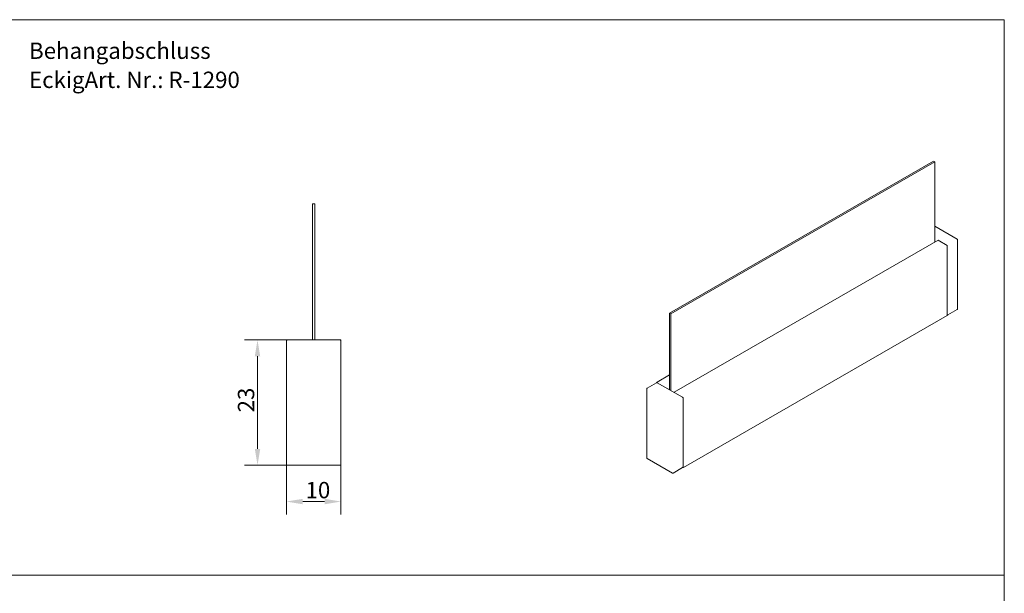
# Model space of a CAD drawing. Units: millimetres. Extents: x 6 to 353, y 5 to 246.
# Drawn here: x 170 to 350, y 141 to 246 of the extents above; entities that cross this region are included whole.
import ezdxf

# ---------------------------------------------------------------- set-up
doc = ezdxf.new("R2010")
doc.units = ezdxf.units.MM
doc.header["$LTSCALE"] = 1.2
for name, color, linetype, lineweight in [('Bemaßung (ISO)', 7, 'Continuous', 18), ('Rahmen (ISO)', 7, 'Continuous', 18), ('Sichtbar (ISO)', 7, 'Continuous', 18), ('Skizziergeometrie (ISO)', 7, 'Continuous', 18), ('Symbol (ISO)', 7, 'Continuous', 18)]:
    doc.layers.add(name, color=color, linetype=linetype, lineweight=lineweight)
doc.styles.add('Notiztext (DIN)', font='isocpeur.ttf')
doc.dimstyles.new('Durach Standard (DIN)', dxfattribs={"dimscale": 1.2, "dimtxt": 2.5, "dimasz": 2.5, "dimexe": 2, "dimexo": 0, "dimgap": 0.5, "dimtad": 1, "dimtoh": 1, "dimrnd": 1e-08, "dimtxsty": 'Notiztext (DIN)', "dimcen": 0.09, "dimdle": 10, "dimclrd": 7, "dimclre": 7, "dimclrt": 256, "dimazin": 2, "dimtfac": 0.6, "dimtmove": 0, "dimatfit": 3, "dimfxl": 1, "dimtolj": 1, "dimlwd": 15, "dimlwe": 15, "dimarcsym": 0})

# ---------------------------------------------------------------- blocks, each defined once
blk = doc.blocks.new('Ränder Standardrahmen')
at = {"layer": 'Rahmen (ISO)', "flags": 128}
blk.add_lwpolyline([(5, 5), (5, 205), (292, 205), (292, 5), (5, 5)], dxfattribs=at)
blk = doc.blocks.new('*D7')
at = {"layer": 'Bemaßung (ISO)', "color": 7, "linetype": 'Continuous', "lineweight": 15, "transparency": 16777216}
for p, q in [((218.57, 164.37), (218.57, 155.09)), ((228.57, 164.37), (228.57, 155.09)), ((221.57, 157.49), (225.57, 157.49))]:
    blk.add_line(p, q, dxfattribs=at)
at = {"layer": 'Bemaßung (ISO)', "color": 7, "linetype": 'Continuous', "transparency": 16777216}
for points in [[(221.57, 157.99), (221.57, 156.99), (218.57, 157.49)], [(225.57, 157.99), (225.57, 156.99), (228.57, 157.49)]]:
    blk.add_solid(points, dxfattribs=at)
at = {"layer": 'Defpoints', "color": 0, "linetype": 'Continuous', "transparency": 16777216}
for p in [(218.57, 164.37), (228.57, 164.37), (228.57, 157.49)]:
    blk.add_point(p, dxfattribs=at)
at = {"layer": 'Bemaßung (ISO)', "linetype": 'Continuous', "lineweight": 18, "transparency": 16777216, "insert": (222.07, 161.09), "char_height": 3, "attachment_point": 1, "style": 'Notiztext (DIN)'}
blk.add_mtext('\\A1;10', dxfattribs=at)
blk = doc.blocks.new('*D8')
at = {"layer": 'Bemaßung (ISO)', "color": 7, "linetype": 'Continuous', "lineweight": 15, "transparency": 16777216}
for p, q in [((218.77, 187.17), (210.85, 187.17)), ((213.25, 167.17), (213.25, 184.17)), ((218.77, 164.17), (210.85, 164.17))]:
    blk.add_line(p, q, dxfattribs=at)
at = {"layer": 'Bemaßung (ISO)', "color": 7, "linetype": 'Continuous', "transparency": 16777216}
for points in [[(212.75, 184.17), (213.75, 184.17), (213.25, 187.17)], [(212.75, 167.17), (213.75, 167.17), (213.25, 164.17)]]:
    blk.add_solid(points, dxfattribs=at)
at = {"layer": 'Defpoints', "color": 0, "linetype": 'Continuous', "transparency": 16777216}
for p in [(213.25, 187.17), (218.77, 187.17), (218.77, 164.17)]:
    blk.add_point(p, dxfattribs=at)
at = {"layer": 'Bemaßung (ISO)', "linetype": 'Continuous', "lineweight": 18, "transparency": 16777216, "insert": (209.65, 173.87), "char_height": 3, "attachment_point": 1, "rotation": 90, "style": 'Notiztext (DIN)'}
blk.add_mtext('\\A1;23', dxfattribs=at)

msp = doc.modelspace()

# ---------------------------------------------------------------- linework, layer by layer
at = {"layer": 'Sichtbar (ISO)'}
for p, q in [((288.9339, 192.0957), (337.4212, 220.0177)), ((289.1278, 191.984), (337.6151, 219.906)), ((337.4212, 220.0177), (337.6151, 219.906)), ((337.6151, 219.906), (337.6151, 205.1485)), ((223.7725, 212.1656), (223.3725, 212.1656)), ((223.3725, 212.1656), (223.3725, 187.1656)), ((223.7725, 187.1656), (223.7725, 212.1656)), ((341.7565, 205.6743), (337.6151, 208.0591)), ((289.7895, 177.6076), (338.2284, 205.5017)), ((338.2626, 205.5017), (339.9112, 204.5523)), ((339.9283, 204.5226), (339.9283, 191.6848)), ((341.8252, 192.8858), (341.8252, 205.5554)), ((289.1278, 191.984), (288.9339, 192.0957)), ((288.9339, 192.0957), (288.9339, 178.015)), ((289.1278, 177.9034), (289.1278, 191.984)), ((341.7565, 192.7669), (340.011, 191.7617)), ((291.4723, 163.761), (339.9112, 191.6551)), ((218.5725, 187.1156), (218.5725, 186.9656)), ((218.5725, 186.9656), (218.5725, 164.3656)), ((218.7725, 187.1656), (218.6225, 187.1656)), ((228.3725, 187.1656), (218.7725, 187.1656)), ((228.5225, 187.1656), (228.3725, 187.1656)), ((228.5725, 186.9656), (228.5725, 187.1156)), ((228.5725, 164.3656), (228.5725, 186.9656)), ((284.7925, 178.3107), (286.538, 179.3159)), ((286.6207, 179.3335), (286.6207, 179.3928)), ((286.6379, 179.4225), (288.9339, 180.7447)), ((286.6749, 179.3159), (291.3297, 176.6354)), ((284.7238, 165.5222), (284.7238, 178.1919)), ((288.8408, 178.0686), (288.9339, 178.1222)), ((289.7724, 177.5322), (289.7724, 177.5779)), ((291.3984, 176.5165), (291.3984, 163.8469)), ((289.4473, 162.7229), (284.7925, 165.4034)), ((218.5725, 164.3656), (218.5725, 164.2156)), ((218.6225, 164.1656), (218.7725, 164.1656)), ((218.7725, 164.1656), (228.3725, 164.1656)), ((228.3725, 164.1656), (228.5225, 164.1656)), ((228.5725, 164.2156), (228.5725, 164.3656)), ((289.5842, 162.7229), (291.3297, 163.728)), ((291.4381, 163.761), (291.3864, 163.7908))]:
    msp.add_line(p, q, dxfattribs=at)
for centre, radius, start, end in [((338.2455, 205.472), 0.0343, 60.064008, 119.935992), ((339.894, 204.5226), 0.0343, 0, 60.064008), ((341.6881, 205.5554), 0.1371, 0, 60.064008), ((339.894, 191.6848), 0.0343, 299.935992, 0), ((339.9425, 191.8806), 0.1371, 264.056172, 299.935992), ((341.6881, 192.8858), 0.1371, 299.935992, 0), ((218.6225, 187.1156), 0.05, 90, 180), ((218.7725, 186.9656), 0.2, 90, 180), ((228.3725, 186.9656), 0.2, 0, 90), ((228.5225, 187.1156), 0.05, 0, 90), ((286.6065, 179.197), 0.1371, 60.064008, 119.935992), ((286.655, 179.3928), 0.0343, 119.935992, 180), ((284.8609, 178.1919), 0.1371, 119.935992, 180), ((289.8066, 177.5779), 0.0343, 119.935992, 180), ((291.2613, 176.5165), 0.1371, 0, 60.064008), ((284.8609, 165.5222), 0.1371, 180, 240.064008), ((218.7725, 164.3656), 0.2, 180, 270), ((218.6225, 164.2156), 0.05, 180, 270), ((228.3725, 164.3656), 0.2, 270, 0), ((228.5225, 164.2156), 0.05, 270, 0), ((291.2613, 163.8469), 0.1371, 299.935992, 0), ((291.4552, 163.7907), 0.0343, 240.064008, 299.935992), ((289.5157, 162.8417), 0.1371, 240.064008, 299.935992)]:
    msp.add_arc(centre, radius, start, end, dxfattribs=at)
at = {"layer": 'Skizziergeometrie (ISO)'}
msp.add_line((5.9903, 143.9551), (350.3918, 143.9551), dxfattribs=at)

# ---------------------------------------------------------------- block references
at = {"xscale": 1.2, "yscale": 1.2, "zscale": 1.2}
msp.add_blockref('Ränder Standardrahmen', (0, 0), dxfattribs=at)

# ---------------------------------------------------------------- texts
at = {"layer": 'Symbol (ISO)', "insert": (171.2958, 241.7975), "char_height": 3, "width": 41.373839, "attachment_point": 1, "line_spacing_factor": 1.068348, "style": 'Notiztext (DIN)'}
msp.add_mtext('Behangabschluss Eckig\\PArt. Nr.: R-1290', dxfattribs=at)

# ---------------------------------------------------------------- dimensions: what is measured, and where the dimension line sits
at = {"layer": 'Bemaßung (ISO)', "color": 7, "linetype": 'Continuous', "lineweight": 18}
for base, p1, p2, angle, picture, middle in [((213.2506, 187.1656), (218.7725, 164.1656), (218.7725, 187.1656), 270, '*D8', (213.2506, 175.6656)), ((228.5725, 157.4853), (218.5725, 164.3656), (228.5725, 164.3656), 180, '*D7', (223.5725, 157.4853))]:
    dim = msp.add_linear_dim(base=base, p1=p1, p2=p2, angle=angle, dimstyle='Durach Standard (DIN)', override={"dimgap": 0.5, "dimtoh": 0, "dimdec": 2, "dimtol": 0, "dimlim": 0, "dimtp": 0, "dimtm": 0, "dimtdec": 2, "dimtofl": 0, "dimatfit": 1}, dxfattribs=at)
    dim.commit()
    dim.dimension.update_dxf_attribs({"geometry": picture, "text_midpoint": middle, "dimtype": 160})

doc.saveas('drawing.dxf')
